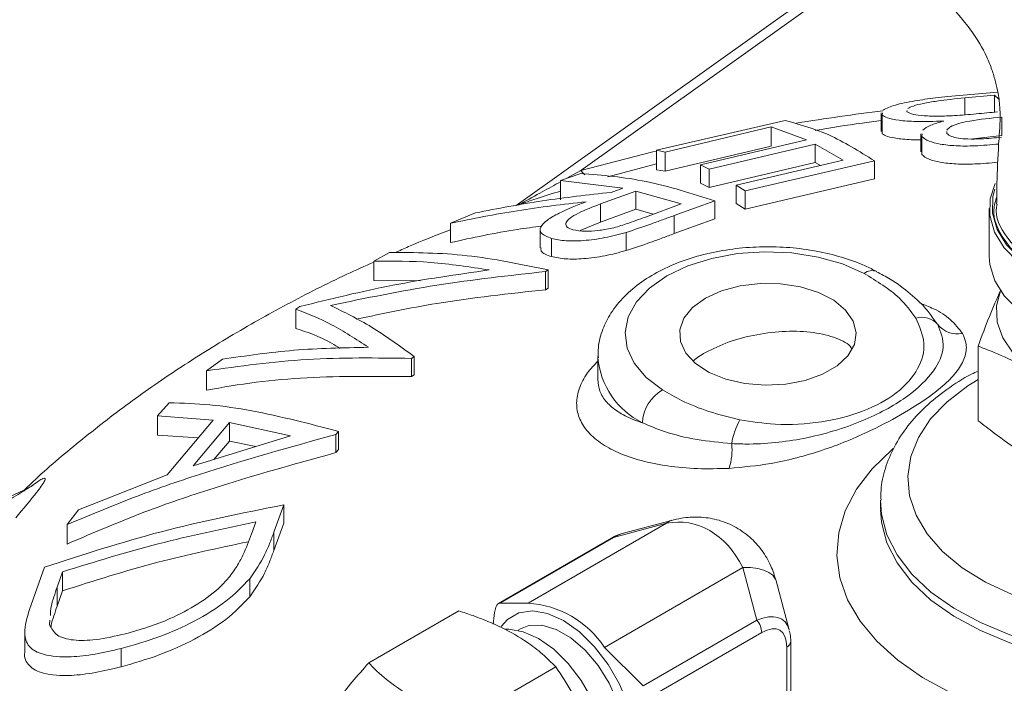
# Model space of a CAD drawing. Units: millimetres. Extents: x 0 to 35765, y 0 to 13284.
# Drawn here: x 369 to 442, y 1784 to 1832 of the extents above; entities that cross this region are included whole.
import ezdxf

# ---------------------------------------------------------------- set-up
doc = ezdxf.new("R2010")
doc.units = ezdxf.units.MM
doc.header["$LTSCALE"] = 7

msp = doc.modelspace()

# ---------------------------------------------------------------- linework, layer by layer
at = {"color": 7, "linetype": 'Continuous', "lineweight": 18}
for p, q in [((431.364, 1836.945), (405.746, 1818.656)), ((431.72, 1836.375), (410.503, 1821.228)), ((437.485, 1826.667), (441.164, 1826.999)), ((440.925, 1826.773), (438.735, 1826.57)), ((441.235, 1826.483), (440.925, 1826.773)), ((440.925, 1825.518), (440.925, 1826.773)), ((438.735, 1825.321), (438.735, 1826.57)), ((432.579, 1825.465), (432.579, 1824.088)), ((432.667, 1825.296), (432.693, 1825.463)), ((416.061, 1822.716), (425.518, 1824.912)), ((432.667, 1823.927), (432.667, 1825.296)), ((441.455, 1823.816), (441.455, 1825.156)), ((424.506, 1824.432), (416.711, 1822.583)), ((427.086, 1823.485), (424.506, 1824.432)), ((424.506, 1823.032), (424.506, 1824.432)), ((435.512, 1823.935), (435.512, 1822.6)), ((435.586, 1823.735), (435.611, 1823.933)), ((437.414, 1824.093), (437.424, 1823.955)), ((419.292, 1821.643), (427.086, 1823.485)), ((427.731, 1823.17), (419.937, 1821.329)), ((429.788, 1822.003), (427.731, 1823.17)), ((427.731, 1821.83), (427.731, 1823.17)), ((435.586, 1822.402), (435.586, 1823.735)), ((441.455, 1823.816), (439.319, 1823.553)), ((416.711, 1822.583), (416.061, 1822.716)), ((416.061, 1821.293), (416.061, 1822.716)), ((424.506, 1823.032), (416.711, 1821.182)), ((416.711, 1821.182), (416.711, 1822.583)), ((416.061, 1821.727), (412.497, 1820.773)), ((427.731, 1821.83), (419.937, 1819.989)), ((421.925, 1820.147), (429.788, 1822.003)), ((432.101, 1821.944), (422.575, 1819.737)), ((428.122, 1821.61), (427.731, 1821.83)), ((432.101, 1820.61), (432.101, 1821.944)), ((409.006, 1820.5), (410.505, 1821.024)), ((409.479, 1820.665), (410.503, 1821.228)), ((416.711, 1821.182), (416.061, 1821.293)), ((419.937, 1821.329), (419.292, 1821.643)), ((419.292, 1820.296), (419.292, 1821.643)), ((419.937, 1819.989), (419.937, 1821.329)), ((413.588, 1819.937), (409.006, 1820.5)), ((409.006, 1819.079), (409.006, 1820.5)), ((419.937, 1819.989), (419.292, 1820.296)), ((432.101, 1820.61), (422.575, 1818.403)), ((414.544, 1819.723), (411.951, 1818.777)), ((412.728, 1819.627), (413.588, 1819.937)), ((417.892, 1818.786), (414.544, 1819.723)), ((414.544, 1818.382), (414.544, 1819.723)), ((422.575, 1819.737), (421.925, 1820.147)), ((421.925, 1818.815), (421.925, 1820.147)), ((422.575, 1818.403), (422.575, 1819.737)), ((415.25, 1817.813), (417.892, 1818.786)), ((420.357, 1819.005), (417.369, 1817.928)), ((420.357, 1817.671), (420.357, 1819.005)), ((422.575, 1818.403), (421.925, 1818.815)), ((400.908, 1817.358), (402.764, 1818.124)), ((411.951, 1817.436), (411.951, 1818.777)), ((414.544, 1818.382), (411.951, 1817.436)), ((415.829, 1818.026), (414.544, 1818.382)), ((440.539, 1818.43), (440.539, 1814.919)), ((400.908, 1815.935), (400.908, 1817.358)), ((411.951, 1817.436), (410.459, 1816.813)), ((417.369, 1816.594), (417.369, 1817.928)), ((420.357, 1817.671), (417.369, 1816.594)), ((407.516, 1816.89), (407.516, 1815.55)), ((413.845, 1815.35), (413.845, 1816.684)), ((408.356, 1814.908), (408.356, 1816.242)), ((395.284, 1814.564), (396.437, 1815.22)), ((395.284, 1813.144), (395.284, 1814.564)), ((408.109, 1813.926), (407.913, 1813.81)), ((407.913, 1812.475), (407.913, 1813.81)), ((408.109, 1812.591), (408.109, 1813.926)), ((398.713, 1813.123), (395.284, 1813.144)), ((408.109, 1812.591), (407.913, 1812.475)), ((389.54, 1811.047), (389.838, 1811.24)), ((389.54, 1809.632), (389.54, 1811.047)), ((436.553, 1810.148), (436.76, 1809.915)), ((439.712, 1802.849), (439.712, 1808.323)), ((382.967, 1806.515), (384.147, 1807.368)), ((398.244, 1807.563), (398.048, 1807.428)), ((398.048, 1806.093), (398.048, 1807.428)), ((398.244, 1806.228), (398.244, 1807.563)), ((411.755, 1807.567), (411.755, 1805.851)), ((382.967, 1805.093), (382.967, 1806.515)), ((398.244, 1806.228), (398.048, 1806.093)), ((379.369, 1803.218), (380.239, 1804.17)), ((383.456, 1802.885), (379.369, 1803.218)), ((379.369, 1801.797), (379.369, 1803.218)), ((380.096, 1798.875), (383.456, 1802.885)), ((384.662, 1802.708), (381.995, 1799.525)), ((389.16, 1801.735), (384.662, 1802.708)), ((384.662, 1801.357), (384.662, 1802.708)), ((382.376, 1801.595), (379.369, 1801.797)), ((381.995, 1799.525), (389.16, 1801.735)), ((392.673, 1802.065), (392.482, 1801.84)), ((392.482, 1800.504), (392.482, 1801.84)), ((392.673, 1800.73), (392.673, 1802.065)), ((384.662, 1801.357), (383.522, 1799.996)), ((386.6, 1800.946), (384.662, 1801.357)), ((392.673, 1800.73), (392.482, 1800.504)), ((373.569, 1796.293), (380.096, 1798.875)), ((369.951, 1797.949), (339.167, 1783.578)), ((388.658, 1796.667), (387.929, 1794.649)), ((388.658, 1795.333), (388.658, 1796.667)), ((432.539, 1796.955), (432.539, 1796.364)), ((372.732, 1795.211), (373.569, 1796.293)), ((372.732, 1793.787), (372.732, 1795.211)), ((386.364, 1794.72), (386.611, 1795.412)), ((388.658, 1795.333), (387.929, 1793.314)), ((416.792, 1795.311), (406.622, 1789.44)), ((416.792, 1795.311), (412.916, 1794.272)), ((417.171, 1795.529), (413.554, 1794.56)), ((387.929, 1793.314), (387.929, 1794.649)), ((412.77, 1794.227), (404.441, 1789.419)), ((412.916, 1794.272), (404.555, 1789.445)), ((369.954, 1788.979), (371.073, 1792.076)), ((422.413, 1792.066), (412.244, 1786.195)), ((423.452, 1788.19), (422.413, 1792.066)), ((372.397, 1791.746), (371.991, 1790.621)), ((372.397, 1790.346), (372.397, 1791.746)), ((371.991, 1789.223), (371.991, 1790.621)), ((386.155, 1789.903), (386.155, 1791.236)), ((425.832, 1787.472), (424.863, 1791.089)), ((372.397, 1790.346), (371.991, 1789.223)), ((406.622, 1789.44), (404.555, 1789.445)), ((401.533, 1788.879), (394.904, 1785.052)), ((371.464, 1788.195), (371.435, 1787.872)), ((415.091, 1783.363), (423.452, 1788.19)), ((369.612, 1787.312), (369.612, 1785.898)), ((406.067, 1787.555), (405.885, 1787.45)), ((423.805, 1787.279), (415.444, 1782.452)), ((425.643, 1776.882), (425.643, 1786.218)), ((425.935, 1777.33), (425.935, 1786.626)), ((376.69, 1784.762), (376.69, 1786.11)), ((415.091, 1783.363), (412.244, 1786.195)), ((408.661, 1784.764), (402.032, 1780.937))]:
    msp.add_line(p, q, dxfattribs=at)
at = {"color": 7, "linetype": 'Continuous', "lineweight": 18, "flags": 128}
for points in [[(410.503, 1821.228), (415.803, 1822.601), (416.061, 1822.662)], [(410.503, 1821.228), (410.702, 1821.008), (410.808, 1820.905)], [(459.713, 1812.877), (457.894, 1812.231), (455.905, 1811.781), (453.809, 1811.542), (451.672, 1811.521), (449.564, 1811.719), (447.549, 1812.13), (445.693, 1812.741), (444.054, 1813.532), (442.684, 1814.478), (441.626, 1815.55), (440.914, 1816.712), (440.57, 1817.93), (440.606, 1819.163), (440.976, 1820.282)], [(440.949, 1819.872), (440.805, 1819.314), (440.77, 1818.101), (441.108, 1816.904), (441.808, 1815.761), (442.848, 1814.707), (444.195, 1813.777), (445.807, 1812.999), (447.632, 1812.398), (449.613, 1811.994), (451.687, 1811.799), (453.787, 1811.82), (455.848, 1812.055), (457.805, 1812.497), (459.594, 1813.133)], [(431.338, 1813.675), (429.74, 1814.369), (427.943, 1814.876), (426.013, 1815.176), (424.019, 1815.261), (422.033, 1815.125), (420.128, 1814.774), (418.372, 1814.221), (416.83, 1813.487), (415.557, 1812.596), (414.6, 1811.583), (413.993, 1810.483), (413.757, 1809.337), (413.903, 1808.186), (414.424, 1807.071), (415.301, 1806.034), (416.504, 1805.112)], [(440.539, 1814.919), (440.585, 1814.315), (440.948, 1813.126), (441.663, 1811.991), (442.709, 1810.946), (444.054, 1810.021), (445.656, 1809.244), (447.468, 1808.641), (449.433, 1808.228), (451.493, 1808.018), (453.585, 1808.018), (455.645, 1808.228), (457.61, 1808.641), (459.422, 1809.244), (461.024, 1810.021), (462.369, 1810.946), (463.415, 1811.991), (464.13, 1813.126), (464.493, 1814.315), (464.539, 1814.919)], [(419.659, 1811.854), (418.723, 1811.17), (418.085, 1810.381), (417.78, 1809.528), (417.823, 1808.657), (418.214, 1807.815), (418.93, 1807.048), (419.934, 1806.397), (421.17, 1805.898), (422.572, 1805.576), (424.066, 1805.45), (425.569, 1805.526), (427.002, 1805.8), (428.286, 1806.257), (429.353, 1806.873), (430.146, 1807.615), (430.62, 1808.442), (430.752, 1809.31), (430.533, 1810.172), (429.976, 1810.981), (429.11, 1811.695), (427.983, 1812.274), (426.655, 1812.688), (425.197, 1812.913), (423.688, 1812.939), (422.21, 1812.762), (420.842, 1812.394), (419.659, 1811.854)], [(463.716, 1812.398), (463.805, 1812.168), (464.036, 1810.985), (463.897, 1809.798), (463.394, 1808.644), (462.541, 1807.56), (461.367, 1806.582), (459.909, 1805.74), (458.214, 1805.062), (456.337, 1804.57), (454.338, 1804.279), (452.281, 1804.199), (450.232, 1804.332), (448.258, 1804.675), (446.421, 1805.215), (444.78, 1805.936), (443.389, 1806.815), (442.292, 1807.822), (441.525, 1808.927), (441.111, 1810.093), (441.065, 1811.283), (441.362, 1812.398)], [(439.712, 1805.878), (438.954, 1805.405), (437.443, 1804.248), (436.226, 1802.98), (435.326, 1801.626), (434.761, 1800.214), (434.542, 1798.769), (434.673, 1797.322), (435.152, 1795.899), (435.97, 1794.528), (437.11, 1793.236), (438.55, 1792.049), (440.263, 1790.989), (442.215, 1790.076), (444.367, 1789.33), (446.679, 1788.763), (449.104, 1788.388), (451.597, 1788.211), (454.108, 1788.237), (456.588, 1788.463), (458.99, 1788.887), (461.266, 1789.5), (463.372, 1790.289), (465.267, 1791.24)], [(437.714, 1782.857), (435.633, 1783.987), (433.807, 1785.256), (432.266, 1786.644), (431.032, 1788.132), (430.124, 1789.696), (429.556, 1791.312), (429.336, 1792.957), (429.468, 1794.605), (429.95, 1796.23), (430.774, 1797.81), (431.928, 1799.318), (433.394, 1800.734), (433.471, 1800.798)], [(466.681, 1788.791), (464.67, 1787.776), (462.442, 1786.924), (460.038, 1786.252), (457.5, 1785.77), (454.873, 1785.488), (452.205, 1785.411), (449.542, 1785.54), (446.934, 1785.872), (444.425, 1786.402), (442.061, 1787.121), (439.884, 1788.015), (437.932, 1789.068), (436.242, 1790.263), (434.842, 1791.576), (433.758, 1792.986), (433.009, 1794.467), (432.609, 1795.991), (432.539, 1797)], [(432.539, 1796.325), (432.609, 1795.401), (433.009, 1793.876), (433.758, 1792.395), (434.842, 1790.986), (436.242, 1789.672), (437.932, 1788.478), (439.884, 1787.424), (442.061, 1786.53), (444.425, 1785.812), (446.934, 1785.281), (449.542, 1784.949), (452.205, 1784.82), (454.873, 1784.897), (457.5, 1785.179), (460.038, 1785.661), (462.442, 1786.333), (464.67, 1787.185), (466.681, 1788.2)], [(416.792, 1795.311), (417.046, 1795.485), (417.172, 1795.53)], [(412.77, 1794.227), (412.839, 1794.257), (412.916, 1794.272)], [(422.413, 1792.066), (422.989, 1792.054), (423.51, 1791.989), (423.964, 1791.871), (424.337, 1791.704), (424.62, 1791.492), (424.805, 1791.241), (424.863, 1791.089)], [(414.497, 1779.037), (414.365, 1780.466), (413.975, 1781.977), (413.347, 1783.493), (412.513, 1784.938), (411.514, 1786.239), (410.401, 1787.332), (409.229, 1788.161), (408.057, 1788.685), (406.943, 1788.878), (405.944, 1788.73), (405.11, 1788.248), (404.652, 1787.732)], [(413.701, 1779.496), (413.571, 1780.807), (413.189, 1782.192), (412.576, 1783.57), (411.769, 1784.861), (410.815, 1785.991), (409.768, 1786.893), (408.69, 1787.516), (407.643, 1787.822), (406.688, 1787.795), (406.067, 1787.555)], [(412.105, 1776.21), (412.312, 1776.878), (412.439, 1778.102), (412.312, 1779.472), (411.939, 1780.92), (411.338, 1782.373), (410.538, 1783.757), (409.581, 1785.004), (408.514, 1786.052), (407.39, 1786.846), (406.267, 1787.349), (405.2, 1787.534), (404.956, 1787.529)]]:
    msp.add_lwpolyline(points, dxfattribs=at)
at = {"color": 7, "linetype": 'Continuous', "lineweight": 18}
for centre, radius, start, end in [((451.666, 1669.482), 157.279, 96.92174, 99.25842), ((431.921, 1812.939), 0.939, 68.13469, 128.4051), ((435.571, 1808.853), 1.595, 41.75953, 105.87956), ((438.2, 1811.053), 1.835, 218.31099, 281.41809), ((417.645, 1808), 5.911, 184.89423, 243.71332), ((417.983, 1802.548), 2.96, 119.99263, 177.06338), ((426.761, 1800.388), 5.217, 150.97101, 171.4412), ((417.297, 1800.722), 4.327, 341.4555, 5.86959), ((406.188, 1782.196), 7.256, 33.43491, 86.57046), ((422.272, 1787.208), 1.535, 2.63929, 39.77207), ((425.433, 1786.677), 0.505, 294.52692, 354.13266)]:
    msp.add_arc(centre, radius, start, end, dxfattribs=at)
for centre, major_axis, ratio, start_param, end_param in [((417.184, 1786.67), (1.024, 8.699), 0.711928, 5.462277, 6.509474), ((412.657, 1790.179), (1.728, 4.355), 0.488951, 0.348915, 0.587356), ((422.486, 1784.505), (2.907, 3.675), 0.488963, 5.934254, 7.013824), ((423.193, 1784.096), (1.936, 3.354), 0.447238, 5.624075, 6.942191)]:
    msp.add_ellipse(centre, major_axis=major_axis, ratio=ratio, start_param=start_param, end_param=end_param, dxfattribs=at)
for points, knots in [([(464.018, 1818.801), (464.016, 1820.031), (464.013, 1822.507), (463.655, 1826.053), (462.625, 1829.381), (461.258, 1832.334), (459.711, 1834.916), (457.993, 1837.228), (455.999, 1839.508), (454.005, 1841.375), (452.151, 1842.801), (450.639, 1843.802), (448.767, 1844.945), (446.285, 1846.454), (443.24, 1848.247), (441.06, 1849.506), (439.904, 1850.173)], [0, 0, 0, 0, 0.094071, 0.18927, 0.268742, 0.335233, 0.406253, 0.464462, 0.520189, 0.600197, 0.638803, 0.677214, 0.728652, 0.799852, 0.893903, 1, 1, 1, 1]), ([(432.547, 1837.639), (432.678, 1837.562), (433.721, 1836.948), (435.358, 1835.67), (437.164, 1833.961), (438.384, 1832.565), (439.406, 1831.279), (440.204, 1830), (440.735, 1828.663), (441.011, 1827.749), (441.221, 1826.789), (441.395, 1825.342), (441.218, 1823.274), (441.101, 1820.925), (441.086, 1819.37), (441.08, 1818.76)], [0, 0, 0, 0, 0.022104, 0.176038, 0.296633, 0.369366, 0.429372, 0.520707, 0.559437, 0.595357, 0.63021, 0.678671, 0.77622, 0.912317, 1, 1, 1, 1]), ([(432.725, 1825.673), (432.978, 1825.798), (433.451, 1826.033), (434.935, 1826.341), (436.338, 1826.543), (437.185, 1826.635), (437.485, 1826.667)], [0, 0, 0, 0, 0.3295117, 0.6183383, 0.8647747, 1, 1, 1, 1]), ([(438.735, 1826.57), (438.037, 1826.497), (436.961, 1826.385), (435.648, 1826.17), (434.9, 1825.976), (434.666, 1825.845), (434.551, 1825.782)], [0, 0, 0, 0, 0.3831997, 0.5913883, 0.8005559, 1, 1, 1, 1]), ([(434.503, 1825.64), (434.485, 1825.614), (434.46, 1825.579), (434.49, 1825.548), (434.497, 1825.54)], [0, 0, 0, 0, 0.738902, 1, 1, 1, 1]), ([(434.497, 1825.54), (434.618, 1825.472), (434.843, 1825.345), (435.72, 1825.24), (436.782, 1825.211), (437.579, 1825.248), (437.97, 1825.266)], [0, 0, 0, 0, 0.281352, 0.523641, 0.766134, 1, 1, 1, 1]), ([(437.97, 1825.266), (438.236, 1825.284), (438.769, 1825.321), (439.832, 1825.416), (440.621, 1825.49), (441.147, 1825.539)], [0, 0, 0, 0, 0.250324, 0.500413, 1, 1, 1, 1]), ([(425.518, 1824.912), (426.578, 1824.623), (428.708, 1824.043), (430.967, 1822.646), (432.101, 1821.944)], [0, 0, 0, 0, 0.497832, 1, 1, 1, 1]), ([(432.579, 1824.896), (432.117, 1824.84), (430.492, 1824.642), (428.887, 1824.368), (427.739, 1824.173)], [0, 0, 0, 0, 0.284484, 1, 1, 1, 1]), ([(437.187, 1824.867), (436.482, 1824.845), (435.247, 1824.806), (433.846, 1824.911), (433.002, 1825.079), (432.774, 1825.227), (432.667, 1825.296)], [0, 0, 0, 0, 0.3157465, 0.5530693, 0.7897603, 1, 1, 1, 1]), ([(435.645, 1824.202), (435.805, 1824.324), (436.12, 1824.564), (436.835, 1824.767), (437.187, 1824.867)], [0, 0, 0, 0, 0.508209, 1, 1, 1, 1]), ([(441.455, 1825.156), (440.647, 1825.076), (439.497, 1824.962), (438.238, 1824.685), (437.635, 1824.448), (437.482, 1824.281), (437.406, 1824.199)], [0, 0, 0, 0, 0.442785, 0.629765, 0.817235, 1, 1, 1, 1]), ([(435.512, 1823.497), (435.391, 1823.494), (434.754, 1823.48), (433.859, 1823.564), (433, 1823.719), (432.773, 1823.86), (432.667, 1823.927)], [0, 0, 0, 0, 0.074686, 0.39525, 0.714936, 1, 1, 1, 1]), ([(437.424, 1823.955), (437.511, 1823.876), (437.665, 1823.737), (438.241, 1823.597), (439.006, 1823.532), (440.115, 1823.553), (440.943, 1823.628), (441.437, 1823.673)], [0, 0, 0, 0, 0.2067256, 0.3633005, 0.5202139, 0.7139743, 1, 1, 1, 1]), ([(441.234, 1823.177), (440.647, 1823.123), (439.586, 1823.027), (438.063, 1823.027), (436.896, 1823.157), (435.978, 1823.394), (435.724, 1823.615), (435.586, 1823.735)], [0, 0, 0, 0, 0.230992, 0.416953, 0.603475, 0.784477, 1, 1, 1, 1]), ([(441.169, 1821.837), (440.603, 1821.786), (439.565, 1821.692), (438.063, 1821.694), (436.896, 1821.824), (435.978, 1822.062), (435.724, 1822.282), (435.586, 1822.402)], [0, 0, 0, 0, 0.224285, 0.41183, 0.599945, 0.782408, 1, 1, 1, 1]), ([(410.505, 1821.024), (412.092, 1820.888), (415.28, 1820.616), (418.66, 1819.544), (420.357, 1819.005)], [0, 0, 0, 0, 0.49783, 1, 1, 1, 1]), ([(405.946, 1818.717), (405.991, 1818.741), (406.613, 1819.084), (407.623, 1819.646), (408.562, 1820.161), (409.006, 1820.405)], [0, 0, 0, 0, 0.03877, 0.545317, 1, 1, 1, 1]), ([(402.764, 1818.124), (404.395, 1818.438), (407.661, 1819.067), (411.038, 1819.44), (412.728, 1819.627)], [0, 0, 0, 0, 0.499202, 1, 1, 1, 1]), ([(409.006, 1819.716), (408.404, 1819.537), (407.368, 1819.231), (406.366, 1818.868), (405.946, 1818.717)], [0, 0, 0, 0, 0.5810238, 1, 1, 1, 1]), ([(410.885, 1818.942), (409.196, 1818.744), (405.813, 1818.346), (402.545, 1817.687), (400.908, 1817.358)], [0, 0, 0, 0, 0.4992871, 1, 1, 1, 1]), ([(408.356, 1816.242), (408.042, 1816.362), (407.503, 1816.569), (407.479, 1817.065), (407.957, 1817.576), (409.089, 1818.232), (410.189, 1818.667), (410.885, 1818.942)], [0, 0, 0, 0, 0.231176, 0.397172, 0.563515, 0.723459, 1, 1, 1, 1]), ([(459.521, 1813.175), (459.041, 1812.988), (457.468, 1812.377), (454.342, 1811.802), (450.362, 1811.834), (446.625, 1812.619), (444.061, 1813.833), (442.502, 1815.068), (441.35, 1816.447), (440.669, 1817.922), (440.995, 1818.983), (441.088, 1819.287)], [0, 0, 0, 0, 0.064301, 0.210889, 0.356274, 0.500239, 0.645212, 0.718088, 0.793148, 0.940859, 1, 1, 1, 1]), ([(411.951, 1818.777), (411.379, 1818.556), (410.526, 1818.226), (409.659, 1817.739), (409.373, 1817.404), (409.402, 1817.116), (409.659, 1816.96), (409.874, 1816.89), (409.916, 1816.876)], [0, 0, 0, 0, 0.323467, 0.482293, 0.642367, 0.788422, 0.958657, 1, 1, 1, 1]), ([(441.126, 1818.756), (441.108, 1818.684), (440.898, 1817.866), (441.73, 1816.276), (443.665, 1814.321), (446.732, 1812.883), (450.396, 1812.113), (454.317, 1812.075), (456.948, 1812.58), (458.578, 1813.101), (459.045, 1813.288), (459.402, 1813.431)], [0, 0, 0, 0, 0.014949, 0.169711, 0.324097, 0.475931, 0.626734, 0.779045, 0.932608, 0.948567, 1, 1, 1, 1]), ([(409.916, 1816.876), (410.2, 1816.825), (410.693, 1816.735), (411.751, 1816.803), (412.821, 1816.984), (414.014, 1817.354), (414.792, 1817.643), (415.25, 1817.813)], [0, 0, 0, 0, 0.2245123, 0.390675, 0.5575188, 0.7396182, 1, 1, 1, 1]), ([(417.369, 1817.928), (417.084, 1817.824), (416.514, 1817.614), (415.366, 1817.191), (414.453, 1816.886), (413.845, 1816.684)], [0, 0, 0, 0, 0.250178, 0.500379, 1, 1, 1, 1]), ([(400.908, 1816.87), (399.868, 1816.475), (398.489, 1815.95), (397.169, 1815.349), (396.845, 1815.202)], [0, 0, 0, 0, 0.754664, 1, 1, 1, 1]), ([(407.63, 1817.149), (407.032, 1817.072), (404.743, 1816.777), (402.538, 1816.292), (400.908, 1815.935)], [0, 0, 0, 0, 0.261104, 1, 1, 1, 1]), ([(413.845, 1816.684), (413.321, 1816.544), (412.272, 1816.263), (410.698, 1816.062), (409.304, 1816.037), (408.681, 1816.172), (408.356, 1816.242)], [0, 0, 0, 0, 0.248727, 0.498614, 0.738454, 1, 1, 1, 1]), ([(417.369, 1816.594), (417.084, 1816.489), (416.514, 1816.279), (415.366, 1815.856), (414.453, 1815.552), (413.845, 1815.35)], [0, 0, 0, 0, 0.25018, 0.500382, 1, 1, 1, 1]), ([(396.437, 1815.22), (398.316, 1815.204), (402.092, 1815.173), (406.098, 1814.343), (408.109, 1813.926)], [0, 0, 0, 0, 0.4978, 1, 1, 1, 1]), ([(408.356, 1814.908), (408.015, 1815.021), (407.537, 1815.18), (407.567, 1815.468), (407.576, 1815.551)], [0, 0, 0, 0, 0.712194, 1, 1, 1, 1]), ([(413.845, 1815.35), (413.321, 1815.21), (412.272, 1814.929), (410.698, 1814.729), (409.304, 1814.705), (408.681, 1814.839), (408.356, 1814.908)], [0, 0, 0, 0, 0.248697, 0.498561, 0.738236, 1, 1, 1, 1]), ([(432.271, 1813.811), (431.987, 1813.953), (431.176, 1814.358), (429.698, 1814.889), (427.831, 1815.34), (425.876, 1815.596), (423.884, 1815.658), (421.901, 1815.524), (419.973, 1815.195), (418.142, 1814.675), (416.452, 1813.967), (414.945, 1813.075), (413.67, 1812.008), (412.71, 1810.829), (412.074, 1809.552), (411.756, 1808.429), (411.786, 1807.717), (411.796, 1807.472)], [0, 0, 0, 0, 0.0388882, 0.1110024, 0.18285, 0.2544474, 0.3258993, 0.3973784, 0.4690373, 0.5410641, 0.6136586, 0.6869434, 0.7607327, 0.8338482, 0.8968022, 0.9643615, 1, 1, 1, 1]), ([(395.284, 1814.501), (394.617, 1814.207), (392.432, 1813.241), (388.885, 1811.422), (384.657, 1809.056), (380.623, 1806.515), (376.78, 1803.827), (373.182, 1800.976), (370.8, 1798.961), (369.689, 1797.859), (369.628, 1797.798)], [0, 0, 0, 0, 0.0678407, 0.2222506, 0.3766634, 0.5308934, 0.6847867, 0.8382145, 0.9910692, 1, 1, 1, 1]), ([(403.754, 1813.924), (402.311, 1814.147), (399.417, 1814.594), (396.664, 1814.574), (395.284, 1814.564)], [0, 0, 0, 0, 0.498903, 1, 1, 1, 1]), ([(389.838, 1811.24), (392.101, 1811.796), (396.639, 1812.913), (401.378, 1813.586), (403.754, 1813.924)], [0, 0, 0, 0, 0.498642, 1, 1, 1, 1]), ([(407.913, 1813.81), (405.232, 1813.513), (399.859, 1812.917), (394.679, 1811.854), (392.084, 1811.321)], [0, 0, 0, 0, 0.499035, 1, 1, 1, 1]), ([(436.556, 1810.163), (436.369, 1810.434), (435.871, 1811.158), (434.753, 1812.195), (433.501, 1813.143), (432.585, 1813.619), (432.248, 1813.794)], [0, 0, 0, 0, 0.186832, 0.49993, 0.816468, 1, 1, 1, 1]), ([(435.134, 1810.387), (434.762, 1810.896), (433.862, 1812.126), (432.271, 1813.103), (431.338, 1813.675)], [0, 0, 0, 0, 0.413576, 1, 1, 1, 1]), ([(407.913, 1812.475), (405.226, 1812.185), (400.499, 1811.675), (395.955, 1810.723), (393.994, 1810.312)], [0, 0, 0, 0, 0.568366, 1, 1, 1, 1]), ([(439.712, 1808.323), (439.99, 1809.07), (440.539, 1810.543), (441.095, 1811.799), (441.369, 1812.418)], [0, 0, 0, 0, 0.507277, 1, 1, 1, 1]), ([(394.879, 1808.242), (393.972, 1808.837), (392.154, 1810.03), (390.412, 1810.707), (389.54, 1811.047)], [0, 0, 0, 0, 0.498908, 1, 1, 1, 1]), ([(392.084, 1811.321), (393.09, 1810.832), (395.106, 1809.851), (397.197, 1808.327), (398.244, 1807.563)], [0, 0, 0, 0, 0.49881, 1, 1, 1, 1]), ([(435.427, 1811.494), (435.777, 1811.359), (436.67, 1811.013), (437.792, 1810.269), (438.296, 1809.605), (438.563, 1809.254)], [0, 0, 0, 0, 0.2329512, 0.5941726, 1, 1, 1, 1]), ([(422.199, 1802.92), (423.054, 1802.784), (425.014, 1802.473), (428.207, 1802.67), (431.347, 1803.461), (433.879, 1804.833), (435.414, 1806.609), (435.949, 1808.554), (435.404, 1809.779), (435.134, 1810.387)], [0, 0, 0, 0, 0.116162, 0.266414, 0.412003, 0.561581, 0.713808, 0.858001, 1, 1, 1, 1]), ([(392.81, 1808.159), (392.597, 1808.291), (391.476, 1808.989), (390.407, 1809.344), (389.54, 1809.632)], [0, 0, 0, 0, 0.189522, 1, 1, 1, 1]), ([(419.659, 1807.851), (420.215, 1808.129), (421.328, 1808.683), (423.447, 1809.22), (425.617, 1809.464), (427.688, 1809.379), (429.33, 1808.949), (430.288, 1808.475), (430.417, 1808.12), (430.434, 1808.072)], [0, 0, 0, 0, 0.1577418, 0.3154277, 0.4747161, 0.6375985, 0.8042404, 0.973355, 1, 1, 1, 1]), ([(436.76, 1809.915), (436.967, 1809.366), (437.38, 1808.27), (436.543, 1806.432), (434.619, 1804.568), (432.031, 1803.125), (429.401, 1802.15), (427.24, 1801.588), (425.036, 1801.237), (423.163, 1801.108), (422.033, 1801.149), (421.602, 1801.165)], [0, 0, 0, 0, 0.136865, 0.27341, 0.425247, 0.595351, 0.686505, 0.780899, 0.862734, 0.947627, 1, 1, 1, 1]), ([(438.563, 1809.254), (438.654, 1809.064), (438.883, 1808.584), (438.858, 1807.741), (438.421, 1806.764), (437.577, 1805.772), (436.252, 1804.666), (434.342, 1803.434), (431.669, 1801.996), (428.371, 1800.633), (424.713, 1799.647), (422.433, 1799.44), (421.4, 1799.346)], [0, 0, 0, 0, 0.05257, 0.132379, 0.215219, 0.294434, 0.375874, 0.489723, 0.607102, 0.752398, 0.887807, 1, 1, 1, 1]), ([(384.147, 1807.368), (385.887, 1807.623), (389.375, 1808.133), (393.041, 1808.206), (394.879, 1808.242)], [0, 0, 0, 0, 0.4986451, 1, 1, 1, 1]), ([(449.102, 1802.902), (449.06, 1802.935), (447.705, 1804), (444.963, 1805.957), (441.847, 1807.514), (440.104, 1808.174), (439.712, 1808.323)], [0, 0, 0, 0, 0.013492, 0.4377801, 0.8734293, 1, 1, 1, 1]), ([(398.048, 1807.428), (395.469, 1807.464), (390.294, 1807.538), (385.414, 1806.857), (382.967, 1806.515)], [0, 0, 0, 0, 0.4983667, 1, 1, 1, 1]), ([(421.4, 1799.346), (420.62, 1799.327), (419.04, 1799.289), (416.866, 1799.494), (414.889, 1799.888), (413.22, 1800.468), (411.871, 1801.216), (410.905, 1802.089), (410.318, 1803.077), (410.128, 1804.128), (410.343, 1805.235), (410.864, 1806.279), (411.483, 1806.942), (411.755, 1807.232)], [0, 0, 0, 0, 0.093673, 0.189945, 0.283892, 0.380479, 0.472508, 0.567093, 0.657082, 0.749564, 0.838048, 0.929012, 1, 1, 1, 1]), ([(418.813, 1807.273), (418.815, 1807.276), (418.993, 1807.483), (419.328, 1807.668), (419.659, 1807.851)], [0, 0, 0, 0, 0.010873, 1, 1, 1, 1]), ([(439.712, 1806.5), (439.551, 1806.425), (438.713, 1806.034), (437.397, 1805.166), (435.811, 1803.902), (434.514, 1802.488), (433.513, 1800.968), (432.863, 1799.373), (432.548, 1798.038), (432.572, 1797.251), (432.579, 1797.01)], [0, 0, 0, 0, 0.036244, 0.189215, 0.342584, 0.495405, 0.646281, 0.793701, 0.937019, 1, 1, 1, 1]), ([(398.048, 1806.093), (395.471, 1806.114), (391.598, 1806.146), (386.593, 1805.727), (384.177, 1805.304), (382.967, 1805.093)], [0, 0, 0, 0, 0.497966, 0.748596, 1, 1, 1, 1]), ([(411.758, 1805.869), (411.786, 1805.582), (411.843, 1804.994), (412.358, 1804.199), (413.192, 1803.488), (414.133, 1803.001), (414.812, 1802.772), (415.027, 1802.7)], [0, 0, 0, 0, 0.214129, 0.439151, 0.663287, 0.893613, 1, 1, 1, 1]), ([(416.504, 1805.112), (416.962, 1804.846), (417.995, 1804.247), (419.904, 1803.483), (421.427, 1803.11), (422.199, 1802.92)], [0, 0, 0, 0, 0.282199, 0.635867, 1, 1, 1, 1]), ([(380.239, 1804.17), (381.229, 1804.137), (383.214, 1804.069), (387.342, 1803.461), (390.538, 1802.624), (392.673, 1802.065)], [0, 0, 0, 0, 0.248434, 0.497702, 1, 1, 1, 1]), ([(421.602, 1801.165), (420.737, 1801.248), (418.973, 1801.419), (416.755, 1801.965), (415.554, 1802.476), (415.027, 1802.7)], [0, 0, 0, 0, 0.351027, 0.715484, 1, 1, 1, 1]), ([(439.712, 1802.849), (440.104, 1802.544), (441.811, 1801.22), (444.925, 1799.172), (447.669, 1797.956), (449.06, 1797.443), (449.102, 1797.428)], [0, 0, 0, 0, 0.12657, 0.550512, 0.986508, 1, 1, 1, 1]), ([(392.482, 1801.84), (389.118, 1800.906), (384.062, 1799.503), (377.503, 1797.216), (374.324, 1795.88), (372.732, 1795.211)], [0, 0, 0, 0, 0.498126, 0.7487, 1, 1, 1, 1]), ([(392.482, 1800.504), (389.113, 1799.57), (384.047, 1798.165), (377.49, 1795.84), (374.32, 1794.472), (372.732, 1793.787)], [0, 0, 0, 0, 0.497813, 0.748491, 1, 1, 1, 1]), ([(370.077, 1798.011), (370.119, 1798.045), (370.334, 1798.223), (370.647, 1798.434), (370.877, 1798.565), (371.03, 1798.624), (371.143, 1798.618), (371.046, 1798.323), (370.36, 1797.39), (369.499, 1796.365), (368.944, 1795.705)], [0, 0, 0, 0, 0.018092, 0.092509, 0.155061, 0.168518, 0.23809, 0.351954, 0.582249, 1, 1, 1, 1]), ([(365.938, 1795.501), (366.838, 1796.049), (368.191, 1796.872), (369.548, 1797.691), (369.905, 1797.915), (369.952, 1797.945), (369.964, 1797.955), (369.954, 1797.95), (369.951, 1797.948)], [0, 0, 0, 0, 0.6159756, 0.9248192, 0.9525101, 0.9825216, 0.9944657, 1, 1, 1, 1]), ([(370.226, 1798.094), (370.227, 1798.094), (370.234, 1798.099), (370.193, 1798.073), (370.094, 1798.017), (369.99, 1797.969), (369.943, 1797.947)], [0, 0, 0, 0, 0.069912, 0.338644, 0.699429, 1, 1, 1, 1]), ([(371.073, 1792.076), (373.906, 1793.004), (379.597, 1794.87), (385.629, 1796.067), (388.658, 1796.667)], [0, 0, 0, 0, 0.497844, 1, 1, 1, 1]), ([(424.863, 1791.089), (424.747, 1791.454), (424.496, 1792.244), (423.85, 1793.339), (422.94, 1794.348), (421.811, 1795.127), (420.528, 1795.62), (419.206, 1795.808), (418.078, 1795.744), (417.411, 1795.586), (417.171, 1795.529)], [0, 0, 0, 0, 0.115908, 0.250191, 0.381239, 0.524125, 0.66054, 0.792923, 0.925166, 1, 1, 1, 1]), ([(386.611, 1795.412), (384.193, 1794.909), (379.346, 1793.902), (374.716, 1792.465), (372.397, 1791.746)], [0, 0, 0, 0, 0.498959, 1, 1, 1, 1]), ([(384.775, 1791.514), (384.968, 1791.794), (385.354, 1792.353), (385.874, 1793.432), (386.168, 1794.205), (386.364, 1794.72)], [0, 0, 0, 0, 0.250747, 0.501129, 1, 1, 1, 1]), ([(387.929, 1794.649), (387.827, 1794.376), (387.624, 1793.83), (387.157, 1792.711), (386.555, 1791.826), (386.155, 1791.236)], [0, 0, 0, 0, 0.2503218, 0.5007229, 1, 1, 1, 1]), ([(413.5, 1794.526), (413.443, 1794.515), (413.188, 1794.469), (412.953, 1794.333), (412.77, 1794.227)], [0, 0, 0, 0, 0.221946, 1, 1, 1, 1]), ([(386.054, 1793.954), (383.82, 1793.486), (379.151, 1792.51), (374.711, 1791.088), (372.397, 1790.346)], [0, 0, 0, 0, 0.478698, 1, 1, 1, 1]), ([(387.929, 1793.314), (387.827, 1793.041), (387.624, 1792.495), (387.157, 1791.376), (386.555, 1790.492), (386.155, 1789.903)], [0, 0, 0, 0, 0.250326, 0.500731, 1, 1, 1, 1]), ([(377.019, 1787.193), (377.56, 1787.344), (378.639, 1787.646), (380.464, 1788.339), (382.385, 1789.344), (383.917, 1790.503), (384.545, 1791.242), (384.775, 1791.514)], [0, 0, 0, 0, 0.187025, 0.373431, 0.615669, 0.858892, 1, 1, 1, 1]), ([(371.991, 1790.621), (371.911, 1790.384), (371.75, 1789.91), (371.52, 1789.194), (371.503, 1788.759), (371.495, 1788.543)], [0, 0, 0, 0, 0.33459, 0.669225, 1, 1, 1, 1]), ([(386.155, 1791.236), (385.611, 1790.673), (384.522, 1789.544), (382.117, 1788.079), (379.435, 1786.885), (377.639, 1786.378), (376.69, 1786.11)], [0, 0, 0, 0, 0.242892, 0.486829, 0.72884, 1, 1, 1, 1]), ([(386.155, 1789.903), (385.611, 1789.34), (384.523, 1788.213), (382.12, 1786.749), (379.437, 1785.55), (377.641, 1785.035), (376.69, 1784.762)], [0, 0, 0, 0, 0.242594, 0.486235, 0.72784, 1, 1, 1, 1]), ([(371.991, 1789.223), (371.913, 1788.987), (371.757, 1788.515), (371.567, 1787.998), (371.548, 1787.75), (371.546, 1787.723)], [0, 0, 0, 0, 0.470813, 0.94169, 1, 1, 1, 1]), ([(404.201, 1788.942), (404.223, 1789.03), (404.267, 1789.206), (404.374, 1789.379), (404.475, 1789.447), (404.536, 1789.446), (404.555, 1789.445)], [0, 0, 0, 0, 0.292175, 0.585027, 0.869412, 1, 1, 1, 1]), ([(376.69, 1786.11), (376.047, 1785.961), (374.763, 1785.665), (372.753, 1785.437), (371.023, 1785.572), (369.82, 1786.177), (369.478, 1787.356), (369.78, 1788.385), (369.954, 1788.979)], [0, 0, 0, 0, 0.142012, 0.283574, 0.482522, 0.635979, 0.790048, 1, 1, 1, 1]), ([(408.661, 1784.764), (408.343, 1785.081), (407.702, 1785.719), (406.421, 1786.706), (404.738, 1787.679), (402.994, 1788.398), (401.883, 1788.764), (401.533, 1788.879)], [0, 0, 0, 0, 0.186345, 0.374362, 0.624801, 0.882003, 1, 1, 1, 1]), ([(404.201, 1788.942), (404.188, 1788.877), (404.118, 1788.526), (404.081, 1788.187), (404.052, 1787.912)], [0, 0, 0, 0, 0.187471, 1, 1, 1, 1]), ([(371.435, 1787.872), (371.582, 1787.585), (371.875, 1787.01), (373.149, 1786.674), (374.883, 1786.708), (376.278, 1787.025), (377.019, 1787.193)], [0, 0, 0, 0, 0.237735, 0.476153, 0.721599, 1, 1, 1, 1]), ([(425.935, 1786.626), (425.936, 1786.817), (425.936, 1787.087), (425.85, 1787.329), (425.825, 1787.399)], [0, 0, 0, 0, 0.710968, 1, 1, 1, 1]), ([(376.69, 1784.762), (376.049, 1784.611), (374.767, 1784.308), (372.761, 1784.065), (371.014, 1784.176), (369.86, 1784.783), (369.528, 1785.444), (369.618, 1785.881), (369.622, 1785.897)], [0, 0, 0, 0, 0.1780086, 0.3554611, 0.606431, 0.7990332, 0.9924402, 1, 1, 1, 1]), ([(392.671, 1782.334), (392.681, 1782.349), (392.929, 1782.736), (393.682, 1783.656), (394.494, 1784.583), (394.904, 1785.052)], [0, 0, 0, 0, 0.020055, 0.505538, 1, 1, 1, 1]), ([(394.904, 1785.052), (395.104, 1784.85), (395.726, 1784.219), (396.971, 1783.214), (399.091, 1781.967), (400.938, 1781.32), (402.032, 1780.937)], [0, 0, 0, 0, 0.1180516, 0.3689448, 0.6259229, 1, 1, 1, 1]), ([(412.225, 1775.578), (412.075, 1776.467), (411.772, 1778.265), (410.963, 1780.721), (409.905, 1782.904), (409.078, 1784.14), (408.661, 1784.764)], [0, 0, 0, 0, 0.264605, 0.534948, 0.765343, 1, 1, 1, 1])]:
    msp.add_open_spline(points, degree=3, knots=knots, dxfattribs=at)

doc.saveas('drawing.dxf')
